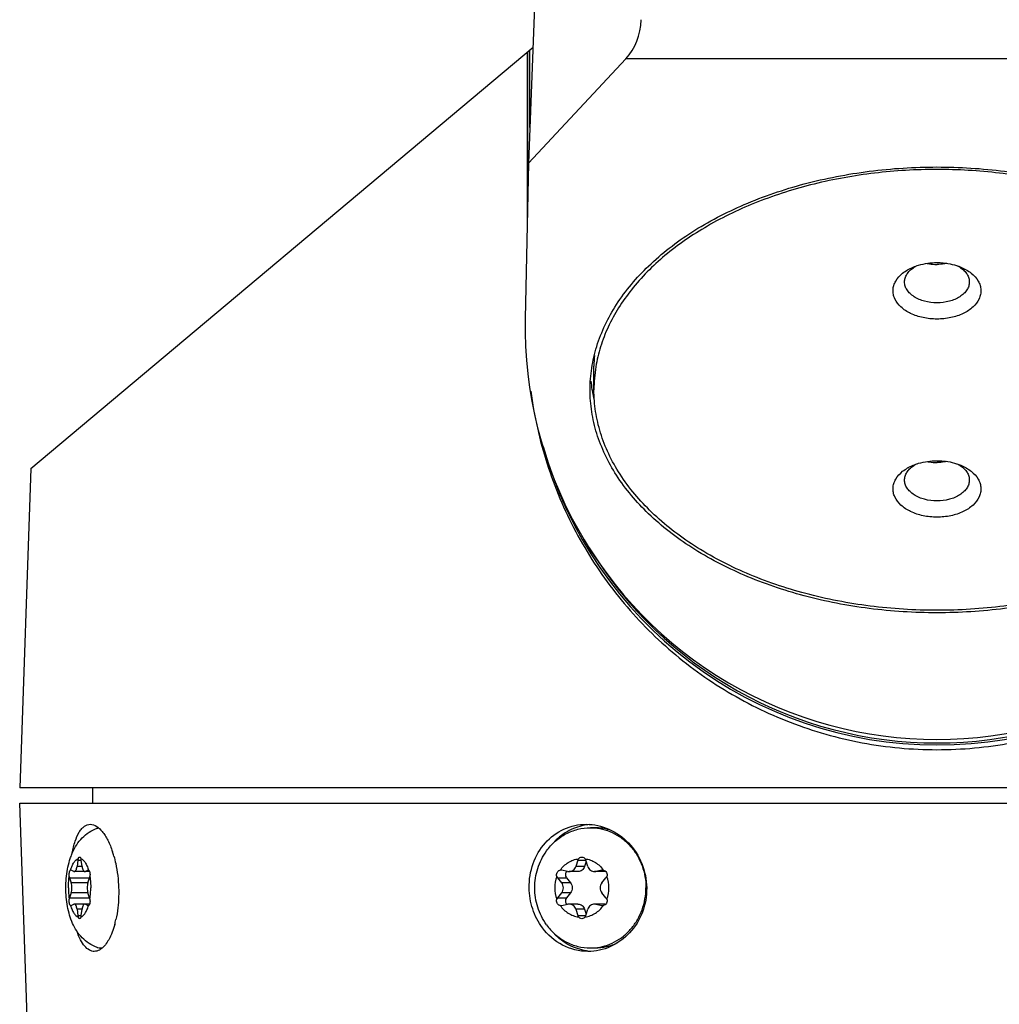
# Model space of a CAD drawing. Units: millimetres. Extents: x 0 to 841, y 0 to 594.
# Drawn here: x 623 to 687, y 196 to 260 of the extents above; entities that cross this region are included whole.
import ezdxf

# ---------------------------------------------------------------- set-up
doc = ezdxf.new("R2010")
doc.units = ezdxf.units.MM
doc.header["$LTSCALE"] = 46.255
doc.layers.get('0').update_dxf_attribs({"linetype": 'CONTINUOUS'})
doc.layers.add('10_ALL_FEATURES', color=7, linetype='CONTINUOUS')
doc.layers.add('7_ALL_FEATURES', color=7, linetype='CONTINUOUS')

msp = doc.modelspace()

# ---------------------------------------------------------------- linework, layer by layer
at = {"color": 7, "linetype": 'Continuous'}
for p, q in [((659.475, 342.552), (655.983, 250.272)), ((623.694, 230.461), (656.267, 257.794)), ((655.907, 250.272), (655.917, 257.5)), ((662.286, 257.049), (655.983, 250.272)), ((655.983, 250.272), (655.764, 240.189)), ((655.902, 246.542), (655.907, 250.272)), ((660.22, 235.564), (660.22, 237.096)), ((623.694, 230.461), (622.97, 209.753)), ((741.97, 209.753), (622.97, 209.753)), ((627.72, 208.753), (627.72, 209.753)), ((625.603, 133.356), (622.97, 208.753)), ((622.97, 208.753), (741.97, 208.753)), ((659.988, 207.153), (660.275, 207.153)), ((626.744, 205.05), (626.692, 204.644)), ((627.014, 204.644), (626.962, 205.05)), ((659.17, 205.05), (659.043, 204.644)), ((659.72, 204.971), (659.617, 204.644)), ((659.822, 204.644), (659.695, 205.05)), ((626.203, 203.905), (626.312, 203.583)), ((626.29, 204.403), (626.273, 204.4)), ((626.473, 204.314), (626.312, 204.398)), ((626.473, 204.314), (626.51, 204.304)), ((627.503, 204.304), (626.51, 204.304)), ((627.196, 204.304), (627.233, 204.314)), ((627.394, 204.398), (627.233, 204.314)), ((627.394, 203.583), (627.503, 203.905)), ((627.433, 204.4), (627.416, 204.403)), ((657.865, 203.905), (658.126, 203.583)), ((658.073, 204.403), (658.034, 204.4)), ((658.515, 204.314), (658.127, 204.398)), ((658.439, 203.905), (658.7, 203.583)), ((658.515, 204.314), (658.606, 204.304)), ((659.18, 204.304), (658.606, 204.304)), ((660.26, 204.304), (660.35, 204.314)), ((660.834, 204.304), (660.26, 204.304)), ((660.739, 204.398), (660.35, 204.314)), ((660.74, 203.583), (661.001, 203.905)), ((660.832, 204.4), (660.793, 204.403)), ((660.924, 204.314), (660.834, 204.304)), ((660.978, 204.325), (660.924, 204.314)), ((626.312, 202.924), (626.203, 202.601)), ((627.503, 202.601), (627.394, 202.924)), ((658.126, 202.924), (657.865, 202.601)), ((658.7, 202.924), (658.439, 202.601)), ((661.001, 202.601), (660.74, 202.924)), ((626.273, 202.106), (626.29, 202.103)), ((626.312, 202.109), (626.473, 202.193)), ((626.51, 202.203), (626.473, 202.193)), ((627.503, 202.203), (626.51, 202.203)), ((627.233, 202.193), (627.196, 202.203)), ((627.233, 202.193), (627.394, 202.109)), ((627.416, 202.103), (627.433, 202.106)), ((658.034, 202.106), (658.073, 202.103)), ((658.127, 202.109), (658.515, 202.193)), ((658.606, 202.203), (658.515, 202.193)), ((659.18, 202.203), (658.606, 202.203)), ((660.35, 202.193), (660.26, 202.203)), ((660.834, 202.203), (660.26, 202.203)), ((660.35, 202.193), (660.739, 202.109)), ((660.793, 202.103), (660.832, 202.106)), ((660.834, 202.203), (660.924, 202.193)), ((660.924, 202.193), (660.979, 202.181)), ((626.692, 201.863), (626.744, 201.457)), ((626.962, 201.457), (627.014, 201.863)), ((659.043, 201.863), (659.17, 201.457)), ((659.617, 201.863), (659.72, 201.536)), ((659.695, 201.457), (659.822, 201.863)), ((628.193, 199.353), (628.303, 199.353)), ((659.988, 199.353), (660.275, 199.353))]:
    msp.add_line(p, q, dxfattribs=at)
at = {"color": 9, "linetype": 'Continuous'}
for p, q in [((655.94, 248.317), (655.94, 257.519)), ((656.07, 252.584), (656.07, 257.629)), ((702.655, 257.049), (662.286, 257.049)), ((627.014, 204.644), (626.692, 204.644)), ((626.744, 205.05), (626.962, 205.05)), ((659.617, 204.644), (659.043, 204.644)), ((659.17, 205.05), (659.695, 205.05)), ((626.203, 203.905), (627.503, 203.905)), ((627.5, 204.314), (627.233, 204.314)), ((627.394, 204.398), (627.437, 204.398)), ((657.865, 203.905), (658.439, 203.905)), ((660.924, 204.314), (660.35, 204.314)), ((660.739, 204.398), (660.842, 204.398)), ((627.394, 203.583), (626.312, 203.583)), ((658.7, 203.583), (658.126, 203.583)), ((626.203, 202.601), (627.503, 202.601)), ((627.394, 202.924), (626.312, 202.924)), ((657.865, 202.601), (658.439, 202.601)), ((658.7, 202.924), (658.126, 202.924)), ((627.5, 202.193), (627.233, 202.193)), ((627.394, 202.109), (627.437, 202.109)), ((660.924, 202.193), (660.35, 202.193)), ((660.739, 202.109), (660.842, 202.109)), ((627.014, 201.863), (626.692, 201.863)), ((626.744, 201.457), (626.962, 201.457)), ((659.617, 201.863), (659.043, 201.863)), ((659.17, 201.457), (659.695, 201.457))]:
    msp.add_line(p, q, dxfattribs=at)
at = {"color": 7, "linetype": 'Continuous'}
for centre, radius, start, end in [((682.47, 246.938), 3.232, 269.82466, 269.99998), ((682.47, 246.938), 3.232, 270.00002, 270.17534), ((669.432, 237.096), 9.212, 175.63027, 179.99647), ((669.5, 235.56), 9.28, 170.65614, 179.97459), ((669.412, 237.109), 9.442, 185.89883, 189.2385), ((669.491, 237.121), 9.523, 189.23469, 189.52431), ((669.615, 237.144), 9.648, 189.5335, 193.63094), ((660.274, 203.858), 3.521, 95.83695, 98.84506), ((659.988, 203.822), 3.332, 85.08076, 89.9984), ((660.274, 203.807), 3.346, 73.54696, 89.9817), ((622.574, 203.462), 6.762, 15.89183, 18.42634), ((658.073, 204.146), 0.258, 77.81094, 89.97456), ((660.793, 204.146), 0.258, 90.02544, 102.18906), ((658.073, 202.361), 0.258, 270.02544, 282.18906), ((660.793, 202.361), 0.258, 257.81094, 269.97456), ((622.978, 202.564), 6.382, 344.6059, 347.5751), ((659.988, 202.685), 3.332, 270.0016, 274.91924), ((660.274, 202.652), 3.523, 261.15593, 265.3247)]:
    msp.add_arc(centre, radius, start, end, dxfattribs=at)
at = {"color": 9, "linetype": 'Continuous'}
for centre, radius, start, end in [((682.47, 239.053), 26.53, 195.6627, 344.33818), ((682.47, 239.053), 26.4, 211.3295, 328.67778), ((659.714, 203.255), 2.036, 158.78697, 180.04602), ((659.152, 203.255), 2.036, 359.95398, 21.21303), ((659.714, 203.252), 2.036, 179.95398, 201.21303), ((659.152, 203.252), 2.036, 338.78697, 0.04602)]:
    msp.add_arc(centre, radius, start, end, dxfattribs=at)
at = {"color": 7, "linetype": 'Continuous'}
for centre, major_axis, ratio, start_param, end_param in [((658.335, 260.879), (3.811, -3.972), 0.796911, 0.045355, 0.65622), ((682.47, 239.609), (0, 26.719), 0.999784, 1.549094, 4.734091)]:
    msp.add_ellipse(centre, major_axis=major_axis, ratio=ratio, start_param=start_param, end_param=end_param, dxfattribs=at)
for points, knots in [([(659.97, 235.564), (659.97, 236.038), (660.044, 236.994), (660.487, 238.904), (661.618, 241.245), (663.754, 243.757), (666.587, 245.938), (670.01, 247.717), (673.896, 249.035), (678.101, 249.845), (681.004, 250.027), (682.47, 250.027)], [0, 0, 0, 0, 0.048464, 0.09758, 0.199847, 0.310701, 0.43186, 0.563267, 0.703477, 0.850067, 1, 1, 1, 1]), ([(704.597, 237.067), (704.525, 237.504), (704.317, 238.381), (703.647, 240.112), (702.326, 242.196), (700.114, 244.409), (697.327, 246.318), (694.058, 247.867), (690.412, 249.009), (686.507, 249.71), (682.47, 249.946), (678.434, 249.71), (674.529, 249.009), (670.883, 247.867), (667.614, 246.318), (664.827, 244.409), (662.615, 242.196), (661.294, 240.112), (660.624, 238.381), (660.416, 237.504), (660.344, 237.067)], [0, 0, 0, 0, 0.024181, 0.04894, 0.100933, 0.157298, 0.218471, 0.284229, 0.353837, 0.426201, 0.5, 0.573799, 0.646163, 0.715771, 0.781529, 0.842702, 0.899067, 0.95106, 0.975819, 1, 1, 1, 1]), ([(682.47, 250.027), (683.937, 250.027), (686.84, 249.845), (691.045, 249.035), (694.931, 247.717), (698.354, 245.938), (701.187, 243.757), (703.322, 241.245), (704.454, 238.904), (704.897, 236.994), (704.97, 236.038), (704.97, 235.564)], [0, 0, 0, 0, 0.149933, 0.296523, 0.436733, 0.56814, 0.689299, 0.800153, 0.90242, 0.951536, 1, 1, 1, 1]), ([(681.83, 243.771), (681.881, 243.76), (682.089, 243.723), (682.301, 243.707), (682.461, 243.707)], [0, 0, 0, 0, 0.247232, 1, 1, 1, 1]), ([(683.111, 243.771), (683.06, 243.76), (682.852, 243.723), (682.64, 243.707), (682.48, 243.707)], [0, 0, 0, 0, 0.247232, 1, 1, 1, 1]), ([(656.124, 235.476), (656.335, 233.88), (657.041, 230.735), (658.908, 226.308), (661.508, 222.309), (664.764, 218.837), (668.599, 215.986), (672.919, 213.85), (677.598, 212.52), (682.47, 212.068), (687.342, 212.52), (692.021, 213.85), (696.342, 215.986), (700.177, 218.837), (703.433, 222.308), (706.033, 226.308), (707.9, 230.735), (708.606, 233.88), (708.817, 235.476)], [0, 0, 0, 0, 0.063034, 0.125354, 0.187132, 0.24876, 0.310676, 0.373193, 0.436377, 0.5, 0.563623, 0.626807, 0.689324, 0.75124, 0.812868, 0.874646, 0.936966, 1, 1, 1, 1]), ([(682.47, 221.102), (681.004, 221.102), (678.101, 221.283), (673.896, 222.094), (670.01, 223.412), (666.587, 225.191), (663.754, 227.372), (661.618, 229.884), (660.487, 232.225), (660.044, 234.135), (659.97, 235.09), (659.97, 235.564)], [0, 0, 0, 0, 0.149933, 0.296523, 0.436733, 0.56814, 0.689299, 0.800153, 0.90242, 0.951536, 1, 1, 1, 1]), ([(704.72, 235.564), (704.72, 235.096), (704.648, 234.151), (704.323, 232.752), (703.786, 231.383), (702.775, 229.578), (700.979, 227.461), (698.177, 225.306), (694.792, 223.546), (690.949, 222.243), (686.791, 221.442), (682.47, 221.171), (678.15, 221.442), (673.992, 222.243), (670.149, 223.546), (666.763, 225.306), (663.962, 227.461), (662.166, 229.578), (661.155, 231.383), (660.618, 232.752), (660.293, 234.151), (660.22, 235.096), (660.22, 235.564)], [0, 0, 0, 0, 0.024226, 0.048778, 0.073957, 0.100019, 0.155432, 0.215998, 0.281686, 0.351774, 0.425052, 0.5, 0.574948, 0.648226, 0.718314, 0.784002, 0.844568, 0.899981, 0.926043, 0.951222, 0.975774, 1, 1, 1, 1]), ([(704.97, 235.564), (704.97, 235.09), (704.897, 234.135), (704.454, 232.225), (703.322, 229.884), (701.187, 227.372), (698.354, 225.191), (694.931, 223.412), (691.045, 222.094), (686.84, 221.283), (683.937, 221.102), (682.47, 221.102)], [0, 0, 0, 0, 0.048464, 0.09758, 0.199847, 0.310701, 0.43186, 0.563267, 0.703477, 0.850067, 1, 1, 1, 1]), ([(625.966, 203.253), (625.966, 203.458), (625.983, 203.863), (626.062, 204.457), (626.175, 204.934), (626.295, 205.298), (626.436, 205.645), (626.658, 206.06), (627.012, 206.506), (627.457, 206.877), (627.807, 207.052), (627.99, 207.117)], [0, 0, 0, 0, 0.131987, 0.261363, 0.386668, 0.44788, 0.508415, 0.628747, 0.750311, 0.874201, 1, 1, 1, 1]), ([(626.374, 205.503), (626.422, 205.767), (626.534, 206.241), (626.757, 206.777), (626.981, 207.091), (627.155, 207.254), (627.344, 207.356), (627.479, 207.378), (627.544, 207.378)], [0, 0, 0, 0, 0.340963, 0.617484, 0.730919, 0.829563, 0.917214, 1, 1, 1, 1]), ([(627.544, 207.378), (627.847, 207.378), (628.219, 207.066), (628.517, 206.643), (628.761, 206.213), (628.905, 205.854), (628.989, 205.599)], [0, 0, 0, 0, 0.381556, 0.514612, 0.662776, 1, 1, 1, 1]), ([(627.99, 207.117), (627.997, 207.12), (628.023, 207.129), (628.049, 207.136), (628.069, 207.14)], [0, 0, 0, 0, 0.253101, 1, 1, 1, 1]), ([(656.018, 203.253), (656.011, 203.787), (656.182, 204.85), (656.977, 206.224), (658.218, 207.161), (659.225, 207.378), (659.719, 207.378)], [0, 0, 0, 0, 0.260864, 0.513932, 0.75853, 1, 1, 1, 1]), ([(657.142, 205.645), (657.308, 205.877), (657.689, 206.3), (658.384, 206.784), (659.164, 207.085), (659.715, 207.153), (659.988, 207.153)], [0, 0, 0, 0, 0.255734, 0.506972, 0.754524, 1, 1, 1, 1]), ([(659.732, 207.336), (659.347, 207.276), (658.582, 207.023), (657.94, 206.54), (657.661, 206.256)], [0, 0, 0, 0, 0.495106, 1, 1, 1, 1]), ([(659.719, 207.378), (660.221, 207.378), (661.25, 207.153), (662.541, 206.229), (663.417, 204.865), (663.633, 203.79), (663.64, 203.253)], [0, 0, 0, 0, 0.240513, 0.488359, 0.742645, 1, 1, 1, 1]), ([(660.273, 207.141), (660.497, 207.122), (660.943, 207.038), (661.575, 206.78), (662.152, 206.4), (662.653, 205.911), (663.062, 205.331), (663.364, 204.679), (663.549, 203.979), (663.591, 203.495), (663.591, 203.253)], [0, 0, 0, 0, 0.120055, 0.241069, 0.363555, 0.48781, 0.613881, 0.741569, 0.870463, 1, 1, 1, 1]), ([(626.763, 205.139), (626.761, 205.132), (626.753, 205.103), (626.747, 205.073), (626.744, 205.05)], [0, 0, 0, 0, 0.235215, 1, 1, 1, 1]), ([(626.763, 205.139), (626.768, 205.155), (626.779, 205.185), (626.801, 205.222), (626.826, 205.247), (626.846, 205.253), (626.855, 205.253)], [0, 0, 0, 0, 0.332517, 0.607991, 0.825384, 1, 1, 1, 1]), ([(626.855, 205.253), (626.864, 205.253), (626.884, 205.247), (626.908, 205.222), (626.928, 205.185), (626.938, 205.155), (626.943, 205.139)], [0, 0, 0, 0, 0.17421, 0.388585, 0.663454, 1, 1, 1, 1]), ([(626.962, 205.05), (626.961, 205.058), (626.956, 205.088), (626.95, 205.117), (626.943, 205.139)], [0, 0, 0, 0, 0.263376, 1, 1, 1, 1]), ([(629.078, 205.314), (629.123, 205.154), (629.29, 204.479), (629.371, 203.783), (629.388, 203.253)], [0, 0, 0, 0, 0.238644, 1, 1, 1, 1]), ([(656.379, 203.253), (656.379, 203.466), (656.411, 203.893), (656.558, 204.516), (656.798, 205.108), (657.019, 205.473), (657.142, 205.645)], [0, 0, 0, 0, 0.250555, 0.500859, 0.750718, 1, 1, 1, 1]), ([(659.215, 205.139), (659.21, 205.132), (659.192, 205.104), (659.178, 205.074), (659.17, 205.05)], [0, 0, 0, 0, 0.248217, 1, 1, 1, 1]), ([(659.215, 205.139), (659.24, 205.174), (659.306, 205.232), (659.392, 205.253), (659.434, 205.253)], [0, 0, 0, 0, 0.507016, 1, 1, 1, 1]), ([(659.434, 205.253), (659.475, 205.253), (659.561, 205.232), (659.626, 205.173), (659.651, 205.139)], [0, 0, 0, 0, 0.492848, 1, 1, 1, 1]), ([(659.695, 205.05), (659.693, 205.058), (659.682, 205.089), (659.666, 205.119), (659.651, 205.139)], [0, 0, 0, 0, 0.252229, 1, 1, 1, 1]), ([(626.51, 204.304), (626.52, 204.304), (626.542, 204.309), (626.572, 204.328), (626.599, 204.359), (626.635, 204.417), (626.669, 204.513), (626.686, 204.597), (626.692, 204.644)], [0, 0, 0, 0, 0.074021, 0.157298, 0.255892, 0.372339, 0.657552, 1, 1, 1, 1]), ([(627.014, 204.644), (627.02, 204.597), (627.036, 204.513), (627.071, 204.417), (627.107, 204.359), (627.134, 204.328), (627.164, 204.309), (627.185, 204.304), (627.196, 204.304)], [0, 0, 0, 0, 0.342448, 0.627661, 0.744108, 0.842702, 0.925979, 1, 1, 1, 1]), ([(658.606, 204.304), (658.654, 204.304), (658.751, 204.321), (658.881, 204.392), (658.984, 204.503), (659.028, 204.595), (659.043, 204.644)], [0, 0, 0, 0, 0.242887, 0.489434, 0.741805, 1, 1, 1, 1]), ([(659.617, 204.644), (659.602, 204.595), (659.558, 204.503), (659.455, 204.392), (659.325, 204.321), (659.228, 204.304), (659.18, 204.304)], [0, 0, 0, 0, 0.258195, 0.510566, 0.757113, 1, 1, 1, 1]), ([(659.822, 204.644), (659.838, 204.595), (659.882, 204.503), (659.985, 204.392), (660.115, 204.321), (660.212, 204.304), (660.26, 204.304)], [0, 0, 0, 0, 0.258195, 0.510566, 0.757113, 1, 1, 1, 1]), ([(626.183, 203.992), (626.176, 204.036), (626.173, 204.124), (626.185, 204.23), (626.205, 204.305), (626.224, 204.35), (626.245, 204.382), (626.264, 204.397), (626.273, 204.4)], [0, 0, 0, 0, 0.305399, 0.602927, 0.732675, 0.842789, 0.931011, 1, 1, 1, 1]), ([(626.183, 203.992), (626.184, 203.984), (626.189, 203.955), (626.196, 203.926), (626.203, 203.905)], [0, 0, 0, 0, 0.265117, 1, 1, 1, 1]), ([(626.312, 204.398), (626.31, 204.399), (626.303, 204.402), (626.295, 204.403), (626.29, 204.403)], [0, 0, 0, 0, 0.262045, 1, 1, 1, 1]), ([(627.416, 204.403), (627.414, 204.403), (627.407, 204.403), (627.399, 204.4), (627.394, 204.398)], [0, 0, 0, 0, 0.242769, 1, 1, 1, 1]), ([(627.433, 204.4), (627.442, 204.397), (627.462, 204.382), (627.485, 204.35), (627.504, 204.306), (627.525, 204.23), (627.536, 204.123), (627.53, 204.036), (627.523, 203.992)], [0, 0, 0, 0, 0.070142, 0.160091, 0.270961, 0.400383, 0.695847, 1, 1, 1, 1]), ([(627.503, 203.905), (627.505, 203.912), (627.513, 203.94), (627.519, 203.969), (627.523, 203.992)], [0, 0, 0, 0, 0.233542, 1, 1, 1, 1]), ([(657.816, 203.992), (657.8, 204.034), (657.787, 204.125), (657.819, 204.236), (657.869, 204.309), (657.916, 204.354), (657.972, 204.386), (658.013, 204.397), (658.034, 204.4)], [0, 0, 0, 0, 0.255747, 0.510708, 0.636264, 0.759371, 0.880295, 1, 1, 1, 1]), ([(657.816, 203.992), (657.818, 203.984), (657.831, 203.953), (657.849, 203.925), (657.865, 203.905)], [0, 0, 0, 0, 0.252386, 1, 1, 1, 1]), ([(658.461, 204.326), (658.434, 204.299), (658.39, 204.235), (658.363, 204.121), (658.378, 204.004), (658.415, 203.935), (658.439, 203.905)], [0, 0, 0, 0, 0.246535, 0.498623, 0.751465, 1, 1, 1, 1]), ([(660.832, 204.4), (660.874, 204.394), (660.956, 204.359), (661.043, 204.257), (661.08, 204.125), (661.066, 204.034), (661.05, 203.992)], [0, 0, 0, 0, 0.240801, 0.489105, 0.743809, 1, 1, 1, 1]), ([(661.001, 203.905), (661.007, 203.912), (661.026, 203.939), (661.042, 203.968), (661.05, 203.992)], [0, 0, 0, 0, 0.248095, 1, 1, 1, 1]), ([(627.99, 199.389), (627.807, 199.455), (627.457, 199.63), (627.012, 200.001), (626.658, 200.448), (626.391, 200.946), (626.196, 201.482), (626.062, 202.05), (625.983, 202.644), (625.966, 203.049), (625.966, 203.253)], [0, 0, 0, 0, 0.1258, 0.24973, 0.371305, 0.491644, 0.613326, 0.738636, 0.868014, 1, 1, 1, 1]), ([(626.312, 202.924), (626.328, 202.973), (626.352, 203.083), (626.363, 203.253), (626.352, 203.424), (626.328, 203.534), (626.312, 203.583)], [0, 0, 0, 0, 0.235757, 0.5, 0.764243, 1, 1, 1, 1]), ([(627.394, 203.583), (627.378, 203.534), (627.354, 203.424), (627.343, 203.253), (627.354, 203.083), (627.378, 202.973), (627.394, 202.924)], [0, 0, 0, 0, 0.235757, 0.5, 0.764243, 1, 1, 1, 1]), ([(629.388, 203.253), (629.394, 203.074), (629.396, 202.383), (629.321, 201.691), (629.21, 201.191)], [0, 0, 0, 0, 0.259415, 1, 1, 1, 1]), ([(656.873, 200.667), (656.602, 201.034), (656.176, 201.868), (656.024, 202.79), (656.018, 203.253)], [0, 0, 0, 0, 0.495831, 1, 1, 1, 1]), ([(657.142, 200.861), (657.019, 201.034), (656.798, 201.399), (656.558, 201.991), (656.411, 202.614), (656.379, 203.041), (656.379, 203.253)], [0, 0, 0, 0, 0.249282, 0.499141, 0.749445, 1, 1, 1, 1]), ([(658.126, 202.924), (658.163, 202.969), (658.221, 203.075), (658.251, 203.253), (658.221, 203.432), (658.163, 203.538), (658.126, 203.583)], [0, 0, 0, 0, 0.247839, 0.5, 0.752161, 1, 1, 1, 1]), ([(658.7, 203.583), (658.737, 203.538), (658.795, 203.432), (658.825, 203.253), (658.795, 203.075), (658.737, 202.969), (658.7, 202.924)], [0, 0, 0, 0, 0.247839, 0.5, 0.752161, 1, 1, 1, 1]), ([(663.64, 203.253), (663.647, 202.719), (663.462, 201.647), (662.621, 200.278), (661.349, 199.351), (660.328, 199.128), (659.829, 199.128)], [0, 0, 0, 0, 0.258323, 0.511964, 0.758903, 1, 1, 1, 1]), ([(660.273, 199.366), (660.497, 199.385), (660.943, 199.469), (661.575, 199.727), (662.152, 200.107), (662.653, 200.596), (663.062, 201.176), (663.364, 201.828), (663.549, 202.528), (663.591, 203.012), (663.591, 203.253)], [0, 0, 0, 0, 0.120055, 0.241069, 0.363555, 0.48781, 0.613881, 0.741569, 0.870463, 1, 1, 1, 1]), ([(660.74, 203.583), (660.703, 203.538), (660.645, 203.432), (660.615, 203.253), (660.645, 203.075), (660.703, 202.969), (660.74, 202.924)], [0, 0, 0, 0, 0.247839, 0.5, 0.752161, 1, 1, 1, 1]), ([(626.203, 202.601), (626.201, 202.595), (626.192, 202.567), (626.186, 202.538), (626.183, 202.515)], [0, 0, 0, 0, 0.233542, 1, 1, 1, 1]), ([(627.523, 202.515), (627.522, 202.523), (627.517, 202.552), (627.51, 202.581), (627.503, 202.601)], [0, 0, 0, 0, 0.265117, 1, 1, 1, 1]), ([(657.865, 202.601), (657.859, 202.595), (657.84, 202.568), (657.824, 202.539), (657.816, 202.515)], [0, 0, 0, 0, 0.248095, 1, 1, 1, 1]), ([(658.439, 202.601), (658.415, 202.572), (658.378, 202.503), (658.363, 202.386), (658.39, 202.272), (658.434, 202.208), (658.461, 202.181)], [0, 0, 0, 0, 0.248535, 0.501377, 0.753465, 1, 1, 1, 1]), ([(661.05, 202.515), (661.047, 202.523), (661.035, 202.554), (661.017, 202.582), (661.001, 202.601)], [0, 0, 0, 0, 0.252386, 1, 1, 1, 1]), ([(626.273, 202.106), (626.264, 202.11), (626.245, 202.124), (626.224, 202.157), (626.205, 202.201), (626.185, 202.277), (626.173, 202.383), (626.176, 202.471), (626.183, 202.515)], [0, 0, 0, 0, 0.068988, 0.157212, 0.267326, 0.397074, 0.6946, 1, 1, 1, 1]), ([(626.29, 202.103), (626.291, 202.103), (626.299, 202.104), (626.307, 202.107), (626.312, 202.109)], [0, 0, 0, 0, 0.242769, 1, 1, 1, 1]), ([(626.692, 201.863), (626.686, 201.91), (626.669, 201.994), (626.635, 202.09), (626.599, 202.148), (626.572, 202.179), (626.542, 202.198), (626.52, 202.203), (626.51, 202.203)], [0, 0, 0, 0, 0.342448, 0.627661, 0.744108, 0.842702, 0.925979, 1, 1, 1, 1]), ([(627.196, 202.203), (627.185, 202.203), (627.164, 202.198), (627.134, 202.179), (627.107, 202.148), (627.071, 202.09), (627.036, 201.994), (627.02, 201.91), (627.014, 201.863)], [0, 0, 0, 0, 0.074021, 0.157298, 0.255892, 0.372339, 0.657552, 1, 1, 1, 1]), ([(627.394, 202.109), (627.396, 202.108), (627.403, 202.105), (627.411, 202.103), (627.416, 202.103)], [0, 0, 0, 0, 0.262045, 1, 1, 1, 1]), ([(627.523, 202.515), (627.53, 202.471), (627.536, 202.384), (627.525, 202.277), (627.504, 202.201), (627.485, 202.157), (627.462, 202.124), (627.442, 202.11), (627.433, 202.106)], [0, 0, 0, 0, 0.304152, 0.599619, 0.72904, 0.83991, 0.929858, 1, 1, 1, 1]), ([(658.034, 202.106), (658.013, 202.11), (657.972, 202.121), (657.916, 202.153), (657.869, 202.198), (657.819, 202.271), (657.787, 202.382), (657.8, 202.473), (657.816, 202.515)], [0, 0, 0, 0, 0.119703, 0.240631, 0.363737, 0.489294, 0.744252, 1, 1, 1, 1]), ([(659.043, 201.863), (659.028, 201.912), (658.984, 202.004), (658.881, 202.115), (658.751, 202.186), (658.654, 202.203), (658.606, 202.203)], [0, 0, 0, 0, 0.258195, 0.510566, 0.757113, 1, 1, 1, 1]), ([(659.18, 202.203), (659.228, 202.203), (659.325, 202.186), (659.455, 202.115), (659.558, 202.004), (659.602, 201.912), (659.617, 201.863)], [0, 0, 0, 0, 0.242887, 0.489434, 0.741805, 1, 1, 1, 1]), ([(660.26, 202.203), (660.212, 202.203), (660.115, 202.186), (659.985, 202.115), (659.882, 202.004), (659.838, 201.912), (659.822, 201.863)], [0, 0, 0, 0, 0.242887, 0.489434, 0.741805, 1, 1, 1, 1]), ([(661.05, 202.515), (661.066, 202.473), (661.08, 202.382), (661.043, 202.25), (660.956, 202.148), (660.874, 202.113), (660.832, 202.106)], [0, 0, 0, 0, 0.256191, 0.510897, 0.759202, 1, 1, 1, 1]), ([(626.744, 201.457), (626.745, 201.449), (626.75, 201.419), (626.756, 201.39), (626.763, 201.368)], [0, 0, 0, 0, 0.263376, 1, 1, 1, 1]), ([(626.855, 201.253), (626.846, 201.253), (626.826, 201.26), (626.801, 201.285), (626.779, 201.322), (626.768, 201.352), (626.763, 201.368)], [0, 0, 0, 0, 0.174607, 0.391997, 0.667472, 1, 1, 1, 1]), ([(626.943, 201.368), (626.938, 201.352), (626.928, 201.322), (626.908, 201.285), (626.884, 201.26), (626.864, 201.253), (626.855, 201.253)], [0, 0, 0, 0, 0.336535, 0.611403, 0.825781, 1, 1, 1, 1]), ([(626.943, 201.368), (626.945, 201.375), (626.953, 201.404), (626.959, 201.434), (626.962, 201.457)], [0, 0, 0, 0, 0.235215, 1, 1, 1, 1]), ([(659.17, 201.457), (659.173, 201.449), (659.184, 201.418), (659.2, 201.388), (659.215, 201.368)], [0, 0, 0, 0, 0.252229, 1, 1, 1, 1]), ([(659.434, 201.253), (659.392, 201.253), (659.306, 201.275), (659.24, 201.333), (659.215, 201.368)], [0, 0, 0, 0, 0.492972, 1, 1, 1, 1]), ([(659.651, 201.368), (659.626, 201.334), (659.561, 201.275), (659.475, 201.253), (659.434, 201.253)], [0, 0, 0, 0, 0.50714, 1, 1, 1, 1]), ([(659.651, 201.368), (659.656, 201.375), (659.674, 201.403), (659.688, 201.433), (659.695, 201.457)], [0, 0, 0, 0, 0.248217, 1, 1, 1, 1]), ([(629.131, 200.87), (629.038, 200.532), (628.828, 199.957), (628.46, 199.443), (628.252, 199.289)], [0, 0, 0, 0, 0.575575, 1, 1, 1, 1]), ([(659.829, 199.128), (659.266, 199.128), (658.107, 199.415), (657.218, 200.202), (656.873, 200.667)], [0, 0, 0, 0, 0.493223, 1, 1, 1, 1]), ([(657.142, 200.861), (657.308, 200.63), (657.689, 200.207), (658.384, 199.723), (659.164, 199.422), (659.715, 199.353), (659.988, 199.353)], [0, 0, 0, 0, 0.255734, 0.506972, 0.754524, 1, 1, 1, 1]), ([(627.81, 199.128), (627.701, 199.128), (627.458, 199.201), (627.156, 199.482), (626.891, 199.904), (626.753, 200.242), (626.688, 200.431)], [0, 0, 0, 0, 0.1814, 0.39794, 0.669556, 1, 1, 1, 1]), ([(659.732, 199.17), (659.347, 199.231), (658.582, 199.484), (657.94, 199.967), (657.661, 200.251)], [0, 0, 0, 0, 0.495106, 1, 1, 1, 1]), ([(627.99, 199.389), (628.007, 199.384), (628.072, 199.363), (628.141, 199.353), (628.193, 199.353)], [0, 0, 0, 0, 0.256106, 1, 1, 1, 1]), ([(628.193, 199.353), (628.203, 199.353), (628.247, 199.355), (628.29, 199.361), (628.321, 199.368)], [0, 0, 0, 0, 0.248515, 1, 1, 1, 1]), ([(660.275, 199.353), (660.532, 199.353), (661.049, 199.414), (661.539, 199.591), (661.771, 199.706)], [0, 0, 0, 0, 0.498125, 1, 1, 1, 1]), ([(628.252, 199.289), (628.217, 199.264), (628.085, 199.177), (627.925, 199.128), (627.81, 199.128)], [0, 0, 0, 0, 0.273904, 1, 1, 1, 1])]:
    msp.add_open_spline(points, degree=3, knots=knots, dxfattribs=at)
at = {"color": 9, "linetype": 'Continuous'}
for points, knots in [([(626.273, 204.4), (626.301, 204.495), (626.36, 204.667), (626.46, 204.862), (626.55, 204.984), (626.635, 205.073), (626.711, 205.122), (626.763, 205.139)], [0, 0, 0, 0, 0.322269, 0.596205, 0.714262, 0.820069, 1, 1, 1, 1]), ([(626.943, 205.139), (626.995, 205.122), (627.071, 205.073), (627.156, 204.984), (627.246, 204.862), (627.346, 204.667), (627.405, 204.495), (627.433, 204.4)], [0, 0, 0, 0, 0.179931, 0.285738, 0.403795, 0.677731, 1, 1, 1, 1]), ([(658.034, 204.4), (658.103, 204.5), (658.262, 204.686), (658.547, 204.909), (658.868, 205.066), (659.099, 205.123), (659.215, 205.139)], [0, 0, 0, 0, 0.25537, 0.506753, 0.754614, 1, 1, 1, 1]), ([(659.651, 205.139), (659.767, 205.123), (659.997, 205.066), (660.319, 204.909), (660.604, 204.686), (660.763, 204.5), (660.832, 204.4)], [0, 0, 0, 0, 0.245386, 0.493247, 0.74463, 1, 1, 1, 1]), ([(626.126, 203.253), (626.126, 203.317), (626.131, 203.564), (626.154, 203.81), (626.183, 203.992)], [0, 0, 0, 0, 0.255452, 1, 1, 1, 1]), ([(627.523, 203.992), (627.532, 203.933), (627.566, 203.688), (627.58, 203.441), (627.58, 203.253)], [0, 0, 0, 0, 0.242606, 1, 1, 1, 1]), ([(626.126, 203.253), (626.126, 203.19), (626.131, 202.943), (626.154, 202.697), (626.183, 202.515)], [0, 0, 0, 0, 0.255452, 1, 1, 1, 1]), ([(627.523, 202.515), (627.532, 202.574), (627.566, 202.819), (627.58, 203.066), (627.58, 203.253)], [0, 0, 0, 0, 0.242606, 1, 1, 1, 1]), ([(626.273, 202.106), (626.301, 202.012), (626.36, 201.84), (626.46, 201.645), (626.55, 201.523), (626.635, 201.434), (626.711, 201.385), (626.763, 201.368)], [0, 0, 0, 0, 0.322269, 0.596205, 0.714262, 0.820069, 1, 1, 1, 1]), ([(626.943, 201.368), (626.995, 201.385), (627.071, 201.434), (627.156, 201.523), (627.246, 201.645), (627.346, 201.84), (627.405, 202.012), (627.433, 202.106)], [0, 0, 0, 0, 0.179931, 0.285738, 0.403795, 0.677731, 1, 1, 1, 1]), ([(658.034, 202.106), (658.103, 202.007), (658.262, 201.821), (658.547, 201.598), (658.868, 201.441), (659.099, 201.384), (659.215, 201.368)], [0, 0, 0, 0, 0.25537, 0.506753, 0.754614, 1, 1, 1, 1]), ([(659.651, 201.368), (659.767, 201.384), (659.997, 201.441), (660.319, 201.598), (660.604, 201.821), (660.763, 202.007), (660.832, 202.106)], [0, 0, 0, 0, 0.245386, 0.493247, 0.74463, 1, 1, 1, 1])]:
    msp.add_open_spline(points, degree=3, knots=knots, dxfattribs=at)
at = {"layer": '10_ALL_FEATURES', "color": 7, "linetype": 'Continuous'}
for start, end in [(269.82466, 269.99998), (270.00002, 270.17534)]:
    msp.add_arc((682.47, 234.082), 3.232, start, end, dxfattribs=at)
for points in [[(681.83, 230.915), (681.881, 230.905), (682.089, 230.867), (682.301, 230.851), (682.461, 230.851)], [(683.111, 230.915), (683.06, 230.905), (682.852, 230.867), (682.64, 230.851), (682.48, 230.851)]]:
    msp.add_open_spline(points, degree=3, knots=[0, 0, 0, 0, 0.247232, 1, 1, 1, 1], dxfattribs=at)
at = {"layer": '7_ALL_FEATURES', "color": 7, "linetype": 'Continuous'}
for points, knots in [([(682.47, 240.16), (682.169, 240.16), (681.582, 240.219), (680.778, 240.481), (680.131, 240.891), (679.765, 241.354), (679.632, 241.755), (679.61, 242.054), (679.663, 242.352), (679.839, 242.746), (680.249, 243.19), (680.68, 243.429), (680.92, 243.529)], [0, 0, 0, 0, 0.154901, 0.300816, 0.431093, 0.543986, 0.595798, 0.646197, 0.696972, 0.749841, 0.86613, 1, 1, 1, 1]), ([(680.371, 242.567), (680.371, 242.652), (680.397, 242.828), (680.512, 243.077), (680.697, 243.305), (680.855, 243.433), (680.941, 243.492)], [0, 0, 0, 0, 0.226812, 0.464378, 0.720742, 1, 1, 1, 1]), ([(680.92, 243.529), (681.037, 243.578), (681.536, 243.753), (682.069, 243.824), (682.47, 243.824)], [0, 0, 0, 0, 0.240207, 1, 1, 1, 1]), ([(680.941, 243.492), (680.958, 243.503), (681.024, 243.547), (681.094, 243.587), (681.147, 243.615)], [0, 0, 0, 0, 0.244975, 1, 1, 1, 1]), ([(682.47, 243.824), (682.607, 243.824), (683.134, 243.8), (683.659, 243.68), (684.021, 243.529)], [0, 0, 0, 0, 0.258066, 1, 1, 1, 1]), ([(684.021, 243.529), (684.261, 243.429), (684.692, 243.19), (685.102, 242.746), (685.278, 242.352), (685.331, 242.054), (685.309, 241.755), (685.176, 241.354), (684.81, 240.891), (684.163, 240.481), (683.359, 240.219), (682.772, 240.16), (682.47, 240.16)], [0, 0, 0, 0, 0.13387, 0.250159, 0.303028, 0.353803, 0.404202, 0.456014, 0.568907, 0.699184, 0.845099, 1, 1, 1, 1]), ([(683.794, 243.615), (683.812, 243.605), (683.882, 243.568), (683.95, 243.526), (684, 243.492)], [0, 0, 0, 0, 0.255081, 1, 1, 1, 1]), ([(684, 243.492), (684.086, 243.433), (684.244, 243.305), (684.429, 243.077), (684.544, 242.828), (684.57, 242.652), (684.57, 242.567)], [0, 0, 0, 0, 0.279258, 0.535622, 0.773188, 1, 1, 1, 1]), ([(682.47, 241.217), (682.2, 241.217), (681.681, 241.28), (681.09, 241.521), (680.724, 241.802), (680.524, 242.037), (680.399, 242.295), (680.371, 242.478), (680.371, 242.567)], [0, 0, 0, 0, 0.296422, 0.56768, 0.689047, 0.80009, 0.902531, 1, 1, 1, 1]), ([(684.57, 242.567), (684.57, 242.478), (684.542, 242.295), (684.417, 242.037), (684.217, 241.802), (683.851, 241.521), (683.26, 241.28), (682.741, 241.217), (682.47, 241.217)], [0, 0, 0, 0, 0.097469, 0.19991, 0.310953, 0.43232, 0.703578, 1, 1, 1, 1]), ([(682.47, 227.304), (682.169, 227.304), (681.582, 227.364), (680.778, 227.625), (680.131, 228.035), (679.765, 228.498), (679.632, 228.899), (679.61, 229.199), (679.663, 229.496), (679.839, 229.891), (680.249, 230.334), (680.68, 230.573), (680.92, 230.674)], [0, 0, 0, 0, 0.154901, 0.300816, 0.431093, 0.543986, 0.595798, 0.646197, 0.696972, 0.749841, 0.86613, 1, 1, 1, 1]), ([(680.371, 229.711), (680.371, 229.796), (680.397, 229.972), (680.512, 230.221), (680.697, 230.449), (680.855, 230.577), (680.941, 230.636)], [0, 0, 0, 0, 0.226812, 0.464378, 0.720742, 1, 1, 1, 1]), ([(680.92, 230.674), (681.037, 230.722), (681.536, 230.898), (682.069, 230.968), (682.47, 230.968)], [0, 0, 0, 0, 0.240207, 1, 1, 1, 1]), ([(680.941, 230.636), (680.958, 230.647), (681.024, 230.691), (681.094, 230.731), (681.147, 230.759)], [0, 0, 0, 0, 0.244975, 1, 1, 1, 1]), ([(682.47, 230.968), (682.607, 230.968), (683.134, 230.944), (683.659, 230.824), (684.021, 230.674)], [0, 0, 0, 0, 0.258066, 1, 1, 1, 1]), ([(684.021, 230.674), (684.261, 230.573), (684.692, 230.334), (685.102, 229.891), (685.278, 229.496), (685.331, 229.199), (685.309, 228.899), (685.176, 228.498), (684.81, 228.035), (684.163, 227.625), (683.359, 227.364), (682.772, 227.304), (682.47, 227.304)], [0, 0, 0, 0, 0.13387, 0.250159, 0.303028, 0.353803, 0.404202, 0.456014, 0.568907, 0.699184, 0.845099, 1, 1, 1, 1]), ([(683.794, 230.759), (683.812, 230.75), (683.882, 230.712), (683.95, 230.67), (684, 230.636)], [0, 0, 0, 0, 0.255081, 1, 1, 1, 1]), ([(684, 230.636), (684.086, 230.577), (684.244, 230.449), (684.429, 230.221), (684.544, 229.972), (684.57, 229.796), (684.57, 229.711)], [0, 0, 0, 0, 0.279258, 0.535622, 0.773188, 1, 1, 1, 1]), ([(682.47, 228.361), (682.2, 228.361), (681.681, 228.424), (681.09, 228.665), (680.724, 228.946), (680.524, 229.181), (680.399, 229.439), (680.371, 229.622), (680.371, 229.711)], [0, 0, 0, 0, 0.296422, 0.56768, 0.689047, 0.80009, 0.902531, 1, 1, 1, 1]), ([(684.57, 229.711), (684.57, 229.622), (684.542, 229.439), (684.417, 229.181), (684.217, 228.946), (683.851, 228.665), (683.26, 228.424), (682.741, 228.361), (682.47, 228.361)], [0, 0, 0, 0, 0.097469, 0.19991, 0.310953, 0.43232, 0.703578, 1, 1, 1, 1])]:
    msp.add_open_spline(points, degree=3, knots=knots, dxfattribs=at)

doc.saveas('drawing.dxf')
